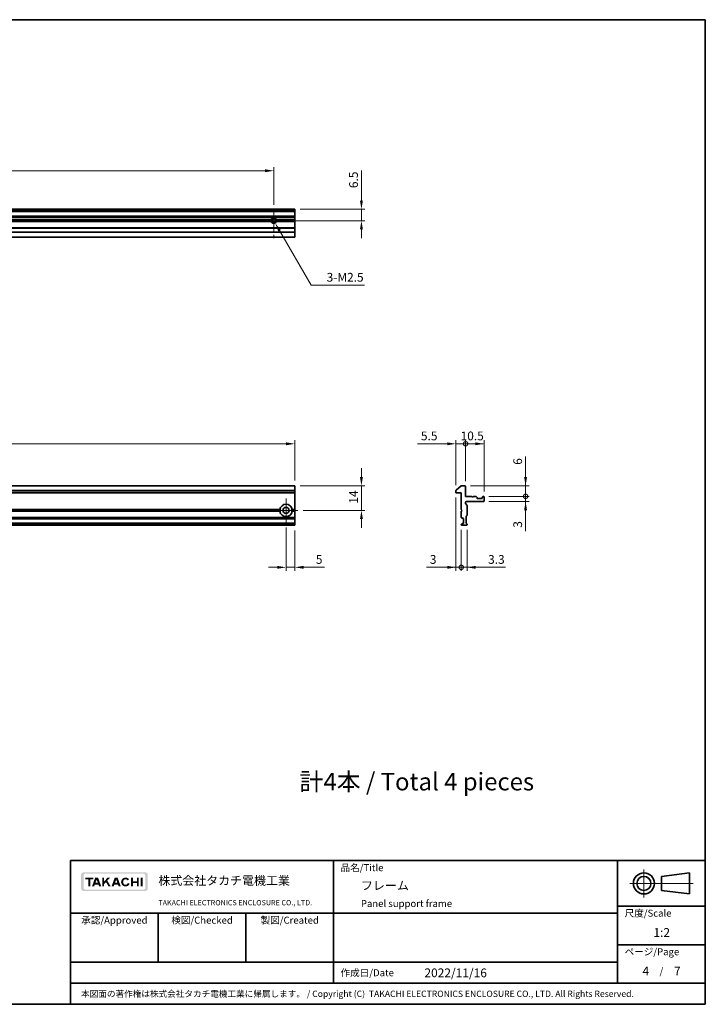
# Model space of a CAD drawing. Units: millimetres. Extents: x 87 to 12854, y 48 to 2296.
# Drawn here: x 7351 to 7742, y 48 to 610 of the extents above; entities that cross this region are included whole.
import ezdxf
from ezdxf.enums import TextEntityAlignment as Align

# ---------------------------------------------------------------- set-up
doc = ezdxf.new("R2010")
doc.units = ezdxf.units.MM
doc.header["$LTSCALE"] = 6
doc.linetypes.add('CHAIN', pattern=[0.35429999999999995, 0.2362, -0.0295, 0.0591, -0.0295])
doc.layers.get('Defpoints').update_dxf_attribs({"lineweight": 25})
for name, color, linetype, lineweight in [('Border (ISO)', 7, 'Continuous', 35), ('Center Mark (ISO)', 131, 'Continuous', 18), ('Dimension (ISO)', 7, 'Continuous', 18), ('Dimension (ISO) @ 1', 7, 'Continuous', 18), ('Hatch (ISO)', 1, 'Continuous', 18), ('Symbol (ISO)', 7, 'Continuous', 18), ('Title (ISO)', 7, 'Continuous', 35), ('Visible (ISO)', 7, 'Continuous', 35), ('Visible Narrow (ISO)', 7, 'Continuous', 25)]:
    doc.layers.add(name, color=color, linetype=linetype, lineweight=lineweight)
doc.styles.add('Note Text (TK)', font='MS PGothic.ttf')
doc.styles.add('文字スタイル40', font='MS PGothic.ttf')
doc.styles.add('文字スタイル67', font='arial.ttf')
doc.dimstyles.new('Default - Method 1b (TK)', dxfattribs={"dimscale": 6, "dimtxt": 2.5, "dimasz": 2.5, "dimexe": 1, "dimexo": 1.499999999999999, "dimgap": 1, "dimtad": 1, "dimrnd": 1e-08, "dimdsep": 46, "dimtxsty": 'Note Text (TK)', "dimcen": 0.09, "dimdle": 5, "dimclrd": 100, "dimclre": 100, "dimclrt": 7, "dimadec": 1, "dimazin": 1, "dimtfac": 1, "dimtmove": 0, "dimatfit": 3, "dimfxl": 1, "dimtolj": 1, "dimlwd": -1, "dimlwe": -1, "dimarcsym": 0})

# ---------------------------------------------------------------- blocks, each defined once
blk = doc.blocks.new('図面枠 tk図枠')
at = {"layer": 'Border (ISO)'}
for p, q in [((14.49999999999999, 289), (405.4999999999999, 289)), ((405.4999999999999, 289), (405.4999999999999, 8.000000000000007)), ((14.50000000000001, 8.000000000000007), (405.4999999999999, 8.000000000000007))]:
    blk.add_line(p, q, dxfattribs=at)
blk = doc.blocks.new('表題欄 tk表題欄')
at = {"layer": 'Hatch (ISO)'}
h = blk.add_hatch(color=256, dxfattribs=at)
edge = h.paths.add_edge_path(flags=0)
edge.add_arc((95.444849922821, 237.346881026017), 0.5958259999999996, 269.9999999999897, 360)
edge.add_line((96.040675922821, 237.3468810260171), (96.04067592282095, 240.7585970260168))
edge.add_arc((95.44484992282096, 240.7585970260169), 0.5958259999999996, 0, 90.0000000000068)
edge.add_line((95.44484992282091, 241.3544230260169), (79.00658192282103, 241.3544230260169))
edge.add_arc((79.00658192282103, 240.7585970260169), 0.5958259999999996, 90, 180)
edge.add_line((78.41075592282102, 240.7585970260168), (78.41075592282081, 237.3468810260171))
edge.add_arc((79.00658192282081, 237.3468810260168), 0.5958259999999996, 180, 270.0000000000205)
edge.add_line((79.00658192282103, 236.7510550260168), (95.44484992282091, 236.751055026017))
edge = h.paths.add_edge_path()
edge.add_line((77.70882392282107, 241.0034570260169), (77.70882392282107, 237.1020210260171))
edge.add_arc((78.41075592282097, 237.102021026017), 0.7019319999998935, 180, 270.000000000008)
edge.add_line((78.41075592282105, 236.4000890260172), (96.04067592282101, 236.4000890260172))
edge.add_arc((96.040675922821, 237.102021026017), 0.7019319999998921, 270, 360)
edge.add_line((96.7426079228209, 237.1020210260171), (96.74260792282098, 241.0034570260169))
edge.add_arc((96.04067592282107, 241.003457026017), 0.7019319999998921, 0, 90.00000000000873)
edge.add_line((96.04067592282095, 241.705389026017), (78.41075592282105, 241.7053890260169))
edge.add_arc((78.41075592282105, 241.0034570260169), 0.7019319999999984, 90.00000000000072, 180)
for points in [[(78.94128592282102, 240.1954190260171), (78.94128592282102, 239.7056990260171), (79.79013392282097, 239.7056990260171), (79.79013392282097, 237.7060090260171), (80.37779792282102, 237.7060090260171), (80.37779792282102, 239.7056990260171), (81.22664592282104, 239.7056990260171), (81.22664592282104, 240.1954190260171)], [(85.55355153134052, 237.7060090260171), (84.81294043548178, 238.9396854897348), (84.28739592282106, 238.3724785432585), (84.28739592282106, 237.7060090260171), (83.76502792282103, 237.7060090260171), (83.76502792282103, 240.1954190260171), (84.28739592282106, 240.1954190260171), (84.28739592282106, 239.1472136578642), (85.2586086041826, 240.1954190260171), (85.97643794456017, 240.1954190260171), (85.18872726044239, 239.3452627384302), (86.172817922821, 237.7060090260171)], [(91.96090243223207, 240.1954190260171), (91.96090243223207, 237.7060090260171), (92.4791894322321, 237.7060090260171), (92.4791894322321, 238.7058540260171), (93.63819343223211, 238.7058540260171), (93.63819343223211, 237.7060090260171), (94.15648043223207, 237.7060090260171), (94.15648043223207, 240.1954190260171), (93.63819343223211, 240.1954190260171), (93.63819343223211, 239.195574026017), (92.4791894322321, 239.195574026017), (92.4791894322321, 240.1954190260171)], [(94.71149643223212, 240.1954190260171), (94.71149643223212, 237.7060090260171), (95.2338644322322, 237.7060090260171), (95.2338644322322, 240.1954190260171)]]:
    blk.add_hatch(color=256, dxfattribs=at).paths.add_polyline_path(points)
h = blk.add_hatch(color=256, dxfattribs=at)
h.paths.add_polyline_path([(82.45967999495221, 238.7589070260171), (81.8218998506899, 238.7589070260171), (82.14078992282104, 239.627313026017)], flags=0)
h.paths.add_polyline_path([(82.64850318183746, 238.2447010260171), (81.63307666380464, 238.2447010260171), (81.43526189659153, 237.7060090260171), (80.81854592282102, 237.7060090260171), (81.73268992282102, 240.1954190260171), (82.54888992282102, 240.1954190260171), (83.46303392282098, 237.7060090260171), (82.84631794905052, 237.7060090260171)])
h = blk.add_hatch(color=256, dxfattribs=at)
h.paths.add_polyline_path([(87.39654585068993, 238.7589070260171), (88.03432599495216, 238.7589070260171), (87.71543592282107, 239.627313026017)], flags=0)
h.paths.add_polyline_path([(87.00990789659151, 237.7060090260171), (87.20772266380467, 238.2447010260171), (88.22314918183736, 238.2447010260171), (88.42096394905047, 237.7060090260171), (89.03767992282091, 237.7060090260171), (88.123535922821, 240.1954190260171), (87.30733592282104, 240.1954190260171), (86.39319192282105, 237.7060090260171)])
h = blk.add_hatch(color=256, dxfattribs=at)
edge = h.paths.add_edge_path()
edge.add_arc((90.39257192282079, 238.9507140260171), 1.273272000000011, 38.55054079078439, 336.5820184016556)
edge.add_line((91.56096443223191, 238.4446700260172), (91.04202846323602, 238.6694270587604))
edge.add_ellipse((90.392571922821, 238.9507140260171), major_axis=(0, -0.7998759999999119), ratio=0.8673469387756529, start_angle=128.5505407907963, end_angle=426.582018401653, ccw=False)
edge.add_line((90.96328818027123, 239.4055047731898), (91.38834540645578, 239.7442231660233))
at = {"layer": 'Title (ISO)'}
for p, q in [((74.70882392282105, 245.052739026017), (255.7088239228211, 245.052739026017)), ((74.70882392282105, 204.052739026017), (74.70882392282105, 245.052739026017)), ((149.7088239228211, 245.052739026017), (149.7088239228211, 210.052739026017)), ((230.7088239228211, 245.052739026017), (230.7088239228211, 210.052739026017)), ((255.7088239228211, 245.052739026017), (255.7088239228211, 204.052739026017)), ((243.2088239228211, 240.552739026017), (251.2088239228211, 241.552739026017)), ((243.2088239228211, 240.552739026017), (243.2088239228211, 236.552739026017)), ((251.2088239228211, 235.552739026017), (251.2088239228211, 241.552739026017)), ((243.2088239228211, 236.552739026017), (251.2088239228211, 235.552739026017)), ((230.7088239228211, 232.052739026017), (255.7088239228211, 232.052739026017)), ((74.70882392282105, 230.052739026017), (230.7088239228211, 230.0527390260171)), ((99.70882392282105, 230.052739026017), (99.70882392282108, 216.052739026017)), ((124.708823922821, 230.052739026017), (124.708823922821, 216.052739026017)), ((230.7088239228211, 221.052739026017), (255.7088239228211, 221.052739026017)), ((74.70882392282105, 216.052739026017), (230.7088239228211, 216.052739026017)), ((255.7088239228211, 210.052739026017), (74.70882392282105, 210.052739026017)), ((74.70882392282105, 204.052739026017), (255.7088239228211, 204.052739026017))]:
    blk.add_line(p, q, dxfattribs=at)
at = {"layer": 'Title (ISO)', "color": 4, "linetype": 'CHAIN', "lineweight": 18, "ltscale": 8.889559745788574}
blk.add_line((238.2088239228211, 242.5527390260171), (238.2088239228211, 234.552739026017), dxfattribs=at)
at = {"layer": 'Title (ISO)', "color": 4, "linetype": 'CHAIN', "lineweight": 18, "ltscale": 20.00163269042969}
blk.add_line((252.2088239228211, 238.552739026017), (234.2088239228211, 238.552739026017), dxfattribs=at)
at = {"layer": 'Title (ISO)'}
for radius in [3, 2]:
    blk.add_circle((238.2088239228211, 238.5527390260171), radius, dxfattribs=at)
at = {"layer": 'Title (ISO)', "color": 1, "char_height": 2.000000029802322, "line_spacing_factor": 1.5, "style": 'Note Text (TK)'}
for s, insert, attachment_point in [('\\fＭＳ Ｐゴシック|b0|i0;{\\H2.0000;品名/Title}', (151.708823922821, 243.052739026017), 4), ('\\fＭＳ Ｐゴシック|b0|i0;{\\H2.0000;尺度/Scale}', (232.7088239228211, 230.052739026017), 4), ('\\fＭＳ Ｐゴシック|b0|i0;{\\H2.0000;承認/Approved}', (87.20882392282105, 228.052739026017), 5), ('\\fＭＳ Ｐゴシック|b0|i0;{\\H2.0000;検図/Checked}', (112.208823922821, 228.0527390260171), 5), ('\\fＭＳ Ｐゴシック|b0|i0;{\\H2.0000;製図/Created}', (137.208823922821, 228.052739026017), 5), ('\\fＭＳ Ｐゴシック|b0|i0;{\\H2.0000;ページ/Page}', (232.7088239228211, 219.052739026017), 4), ('\\fＭＳ Ｐゴシック|b0|i0;{\\H2.0000;作成日/Date}', (151.708823922821, 213.052739026017), 4)]:
    blk.add_mtext(s, dxfattribs=dict(at, insert=insert, attachment_point=attachment_point))
at = {"layer": 'Title (ISO)', "color": 7, "line_spacing_factor": 1.5, "style": 'Note Text (TK)'}
for s, insert, char_height, attachment_point in [('株式会社タカチ電機工業', (99.74260792282095, 239.052739026017), 2.5, 4), ('\\fArial|b0|i0;{\\H1.4986;TAKACHI ELECTRONICS ENCLOSURE CO., LTD.}', (99.74260792282095, 233.052739026017), 1.49859994649887, 4), ('\\fＭＳ Ｐゴシック|b0|i0;{\\H2.0000;/}', (243.2088239228211, 213.5527390260171), 2.000000029802322, 5), ('\\fＭＳ Ｐゴシック|b0|i0;{\\H1.8000;本図面の著作権は株式会社タカチ電機工業に帰属します。 / Copyright (C)\xa0 TAKACHI ELECTRONICS ENCLOSURE CO., LTD. All Rights Reserved.}', (77.70882392282107, 207.052739026017), 1.800000071525573, 4)]:
    blk.add_mtext(s, dxfattribs=dict(at, insert=insert, char_height=char_height, attachment_point=attachment_point))
at = {"layer": 'Title (ISO)', "color": 7}
for tag, p, height, style in [('<品名>_001', (157.4957557410028, 236.6535912987443), 2.5, 'Note Text (TK)'), ('<Title>_001', (157.4878143697324, 231.5520568828656), 2.000000029802322, '文字スタイル67'), ('<型番>_001', (157.6576875571527, 219.9930798731327), 3.000000119209289, '文字スタイル40'), ('作成日_001', (175.617914831912, 211.7814322078352), 2.5, 'Note Text (TK)'), ('<ページ_No.>_001', (237.9488807410029, 212.302739026017), 2.5, 'Note Text (TK)'), ('<総ページ数>_001', (246.7926307410029, 212.302739026017), 2.5, 'Note Text (TK)')]:
    blk.add_attdef(tag, p, '', height=height, dxfattribs=dict(at, style=style))
at = {"layer": 'Title (ISO)', "color": 7, "style": 'Note Text (TK)'}
for tag, p in [('<尺度>', (243.2088239228211, 224.552739026017)), ('<部品サイズ>', (112.208823922821, 213.052739026017))]:
    blk.add_attdef(tag, text='', height=2.5, dxfattribs=at).set_placement(p, align=Align.MIDDLE_CENTER)
blk = doc.blocks.new('*D44')
at = {"layer": 'Defpoints', "color": 0}
for p in [(7507.386362473903, 367.9263222710337), (7057.386362473903, 343.9263222710337), (7507.386362473903, 343.9263222710336)]:
    blk.add_point(p, dxfattribs=at)
at = {"layer": 'Dimension (ISO)', "color": 100}
for p, q in [((7057.386362473903, 346.9263222710337), (7057.386362473903, 369.9263222710337)), ((7062.386362473903, 367.9263222710337), (7502.386362473903, 367.9263222710337)), ((7507.386362473903, 346.9263222710336), (7507.386362473903, 369.9263222710337))]:
    blk.add_line(p, q, dxfattribs=at)
for points in [[(7062.386362473903, 368.759655604367), (7062.386362473903, 367.0929889377003), (7057.386362473903, 367.9263222710337)], [(7502.386362473903, 368.759655604367), (7502.386362473903, 367.0929889377003), (7507.386362473903, 367.9263222710337)]]:
    blk.add_solid(points, dxfattribs=at)
at = {"layer": 'Dimension (ISO)', "color": 7, "insert": (7277.18749883754, 372.4263222710336), "char_height": 5, "attachment_point": 4, "style": 'Note Text (TK)'}
blk.add_mtext('\\A1;450', dxfattribs=at)
blk = doc.blocks.new('*D47')
at = {"layer": 'Defpoints', "color": 0}
for p in [(7502.386362473903, 323.2263222710336), (7507.386362473903, 321.4263222710336), (7507.386362473903, 297.4263222710336)]:
    blk.add_point(p, dxfattribs=at)
at = {"layer": 'Dimension (ISO)', "color": 100}
for p, q in [((7502.386362473903, 320.2263222710336), (7502.386362473903, 295.4263222710336)), ((7507.386362473903, 318.4263222710336), (7507.386362473903, 295.4263222710336)), ((7497.386362473903, 297.4263222710336), (7492.386362473904, 297.4263222710336)), ((7502.386362473903, 297.4263222710336), (7507.386362473903, 297.4263222710336)), ((7512.386362473903, 297.4263222710336), (7524.284089789809, 297.4263222710336))]:
    blk.add_line(p, q, dxfattribs=at)
for points in [[(7497.386362473903, 298.259655604367), (7497.386362473903, 296.5929889377004), (7502.386362473903, 297.4263222710336)], [(7512.386362473903, 298.259655604367), (7512.386362473903, 296.5929889377004), (7507.386362473903, 297.4263222710336)]]:
    blk.add_solid(points, dxfattribs=at)
at = {"layer": 'Dimension (ISO)', "color": 7, "insert": (7519.386362517082, 301.9263222710336), "char_height": 5, "attachment_point": 4, "style": 'Note Text (TK)'}
blk.add_mtext('\\A1;5', dxfattribs=at)
blk = doc.blocks.new('*D104')
at = {"layer": 'Defpoints', "color": 0}
for p in [(7507.386362473908, 343.9263222710337), (7509.086362473907, 329.9263222710337), (7545.386362473905, 329.9263222710337)]:
    blk.add_point(p, dxfattribs=at)
at = {"layer": 'Dimension (ISO) @ 1', "color": 100}
for p, q in [((7545.386362473905, 348.9263222710337), (7545.386362473905, 353.9263222710337)), ((7510.386362473908, 343.9263222710337), (7547.386362473905, 343.9263222710337)), ((7545.386362473905, 343.9263222710337), (7545.386362473905, 338.9263222710337)), ((7545.386362473905, 338.9263222710337), (7545.386362473905, 334.9263222710337)), ((7545.386362473905, 329.9263222710337), (7545.386362473905, 334.9263222710337)), ((7512.086362473907, 329.9263222710337), (7547.386362473905, 329.9263222710337)), ((7545.386362473905, 324.9263222710337), (7545.386362473905, 319.9263222710337))]:
    blk.add_line(p, q, dxfattribs=at)
for points in [[(7544.553029140572, 348.9263222710337), (7546.219695807238, 348.9263222710337), (7545.386362473905, 343.9263222710337)], [(7544.553029140572, 324.9263222710337), (7546.219695807238, 324.9263222710337), (7545.386362473905, 329.9263222710337)]]:
    blk.add_solid(points, dxfattribs=at)
at = {"layer": 'Dimension (ISO) @ 1', "color": 7, "insert": (7540.886362473904, 333.787117725579), "char_height": 5, "attachment_point": 4, "rotation": 90, "style": 'Note Text (TK)'}
blk.add_mtext('\\A1;14', dxfattribs=at)
blk = doc.blocks.new('*D57')
at = {"layer": 'Defpoints', "color": 0}
for p in [(7495.386362473951, 523.7817990985901), (7069.386362473951, 501.3382990985902), (7495.386362473951, 501.3382990985903)]:
    blk.add_point(p, dxfattribs=at)
at = {"layer": 'Dimension (ISO)', "color": 100}
for p, q in [((7069.386362473951, 504.3382990985902), (7069.386362473951, 525.7817990985902)), ((7074.38636247395, 523.7817990985901), (7490.386362473952, 523.7817990985901)), ((7495.386362473951, 504.3382990985903), (7495.386362473951, 525.7817990985902))]:
    blk.add_line(p, q, dxfattribs=at)
for points in [[(7074.38636247395, 524.6151324319235), (7074.38636247395, 522.9484657652569), (7069.386362473951, 523.7817990985901)], [(7490.386362473952, 524.6151324319235), (7490.386362473952, 522.9484657652569), (7495.386362473951, 523.7817990985901)]]:
    blk.add_solid(points, dxfattribs=at)
at = {"layer": 'Dimension (ISO)', "color": 7, "insert": (7277.25852156486, 528.2817990985902), "char_height": 5, "attachment_point": 4, "style": 'Note Text (TK)'}
blk.add_mtext('\\A1;426', dxfattribs=at)
blk = doc.blocks.new('*D59')
at = {"layer": 'Defpoints', "color": 0}
for p in [(7507.386362473955, 501.7817990985906), (7501.442862473955, 495.2817990985906), (7545.386362473905, 495.2817990985906)]:
    blk.add_point(p, dxfattribs=at)
at = {"layer": 'Dimension (ISO)', "color": 100}
for p, q in [((7545.386362473905, 506.7817990985906), (7545.386362473905, 523.8314639811884)), ((7510.386362473955, 501.7817990985906), (7547.386362473905, 501.7817990985906)), ((7545.386362473905, 495.2817990985906), (7545.386362473905, 501.7817990985906)), ((7504.442862473955, 495.2817990985906), (7547.386362473905, 495.2817990985906)), ((7545.386362473905, 490.2817990985906), (7545.386362473905, 485.2817990985906))]:
    blk.add_line(p, q, dxfattribs=at)
for points in [[(7544.553029140572, 506.7817990985906), (7546.219695807238, 506.7817990985906), (7545.386362473905, 501.7817990985906)], [(7544.553029140572, 490.2817990985906), (7546.219695807238, 490.2817990985906), (7545.386362473905, 495.2817990985906)]]:
    blk.add_solid(points, dxfattribs=at)
at = {"layer": 'Dimension (ISO)', "color": 7, "insert": (7540.886362473904, 513.8485094357316), "char_height": 5, "attachment_point": 4, "rotation": 90, "style": 'Note Text (TK)'}
blk.add_mtext('\\A1;6.5', dxfattribs=at)
blk = doc.blocks.new('_DotSmall')
at = {"color": 0, "linetype": 'ByBlock', "const_width": 0.5}
blk.add_lwpolyline([(-0.0625, 0, 1), (0.0625, 0, 1)], format="xyb", close=True, dxfattribs=at)
blk = doc.blocks.new('*D49')
at = {"layer": 'Defpoints', "color": 0}
for p in [(7604.806822564674, 367.9263222710336), (7604.806822564674, 343.6263222710336), (7599.306822564675, 341.3326472818367)]:
    blk.add_point(p, dxfattribs=at)
at = {"layer": 'Dimension (ISO)', "color": 100}
for p, q in [((7594.306822564675, 367.9263222710336), (7577.295458808932, 367.9263222710336)), ((7599.306822564675, 344.3326472818367), (7599.306822564675, 369.9263222710336)), ((7604.806822564674, 367.9263222710336), (7599.306822564675, 367.9263222710336)), ((7604.806822564674, 346.6263222710336), (7604.806822564674, 369.9263222710336)), ((7604.806822564674, 367.9263222710336), (7614.806822564675, 367.9263222710336))]:
    blk.add_line(p, q, dxfattribs=at)
blk.add_solid([(7594.306822564675, 368.7596556043669), (7594.306822564675, 367.0929889377003), (7599.306822564675, 367.9263222710336)], dxfattribs=at)
at = {"layer": 'Dimension (ISO)', "color": 100, "xscale": 5, "yscale": 5, "zscale": 5, "rotation": 180}
blk.add_blockref('_DotSmall', (7604.806822564674, 367.9263222710336), dxfattribs=at)
at = {"layer": 'Dimension (ISO)', "color": 7, "insert": (7579.295458808933, 372.4263222710336), "char_height": 5, "attachment_point": 4, "style": 'Note Text (TK)'}
blk.add_mtext('\\A1;5.5', dxfattribs=at)
blk = doc.blocks.new('*D50')
at = {"layer": 'Defpoints', "color": 0}
for p in [(7615.306822564675, 367.9263222710337), (7604.806822564674, 343.6263222710336), (7615.306822564675, 337.6263222710336)]:
    blk.add_point(p, dxfattribs=at)
at = {"layer": 'Dimension (ISO)', "color": 100}
for p, q in [((7604.806822564674, 346.6263222710336), (7604.806822564674, 369.9263222710337)), ((7604.806822564674, 367.9263222710337), (7610.306822564675, 367.9263222710337)), ((7615.306822564675, 340.6263222710336), (7615.306822564675, 369.9263222710337))]:
    blk.add_line(p, q, dxfattribs=at)
blk.add_solid([(7610.306822564675, 368.759655604367), (7610.306822564675, 367.0929889377003), (7615.306822564675, 367.9263222710337)], dxfattribs=at)
at = {"layer": 'Dimension (ISO)', "color": 100, "xscale": 5, "yscale": 5, "zscale": 5, "rotation": 180}
blk.add_blockref('_DotSmall', (7604.806822564674, 367.9263222710337), dxfattribs=at)
at = {"layer": 'Dimension (ISO)', "color": 7, "insert": (7601.931822564676, 372.4263222710336), "char_height": 5, "attachment_point": 4, "style": 'Note Text (TK)'}
blk.add_mtext('\\A1;10.5', dxfattribs=at)
blk = doc.blocks.new('*D51')
at = {"layer": 'Defpoints', "color": 0}
for p in [(7599.306822564675, 340.2263222710336), (7602.306822564675, 321.7263222710336), (7602.306822564675, 297.4263222710336)]:
    blk.add_point(p, dxfattribs=at)
at = {"layer": 'Dimension (ISO)', "color": 100}
for p, q in [((7599.306822564675, 337.2263222710336), (7599.306822564675, 295.4263222710336)), ((7602.306822564675, 318.7263222710336), (7602.306822564675, 295.4263222710336)), ((7594.306822564675, 297.4263222710336), (7582.409095248769, 297.4263222710336)), ((7602.306822564675, 297.4263222710336), (7599.306822564675, 297.4263222710336)), ((7602.306822564675, 297.4263222710336), (7612.306822564675, 297.4263222710336))]:
    blk.add_line(p, q, dxfattribs=at)
blk.add_solid([(7594.306822564675, 298.259655604367), (7594.306822564675, 296.5929889377004), (7599.306822564675, 297.4263222710336)], dxfattribs=at)
at = {"layer": 'Dimension (ISO)', "color": 100, "xscale": 5, "yscale": 5, "zscale": 5, "rotation": 180}
blk.add_blockref('_DotSmall', (7602.306822564675, 297.4263222710336), dxfattribs=at)
at = {"layer": 'Dimension (ISO)', "color": 7, "insert": (7584.409095248767, 301.9263222710336), "char_height": 5, "attachment_point": 4, "style": 'Note Text (TK)'}
blk.add_mtext('\\A1;3', dxfattribs=at)
blk = doc.blocks.new('*D52')
at = {"layer": 'Defpoints', "color": 0}
for p in [(7602.306822564675, 321.7263222710336), (7605.606822564675, 321.7263222710336), (7605.606822564675, 297.4263222710336)]:
    blk.add_point(p, dxfattribs=at)
at = {"layer": 'Dimension (ISO)', "color": 100}
for p, q in [((7602.306822564675, 318.7263222710336), (7602.306822564675, 295.4263222710336)), ((7605.606822564675, 318.7263222710336), (7605.606822564675, 295.4263222710336)), ((7602.306822564675, 297.4263222710336), (7597.306822564675, 297.4263222710336)), ((7602.306822564675, 297.4263222710336), (7605.606822564675, 297.4263222710336)), ((7610.606822564675, 297.4263222710336), (7627.618186320417, 297.4263222710336))]:
    blk.add_line(p, q, dxfattribs=at)
blk.add_solid([(7610.606822564675, 298.259655604367), (7610.606822564675, 296.5929889377004), (7605.606822564675, 297.4263222710336)], dxfattribs=at)
at = {"layer": 'Dimension (ISO)', "color": 100, "xscale": 5, "yscale": 5, "zscale": 5}
blk.add_blockref('_DotSmall', (7602.306822564675, 297.4263222710336), dxfattribs=at)
at = {"layer": 'Dimension (ISO)', "color": 7, "insert": (7617.606822684054, 301.9263222710336), "char_height": 5, "attachment_point": 4, "style": 'Note Text (TK)'}
blk.add_mtext('\\A1;3.3', dxfattribs=at)
blk = doc.blocks.new('*D53')
at = {"layer": 'Defpoints', "color": 0}
for p in [(7615.006822564679, 337.9263222710337), (7639.006822564677, 337.9263222710337), (7615.006822564679, 334.9263222710337)]:
    blk.add_point(p, dxfattribs=at)
at = {"layer": 'Dimension (ISO)', "color": 100}
for p, q in [((7639.006822564677, 337.9263222710337), (7639.006822564677, 347.9263222710337)), ((7618.006822564679, 337.9263222710337), (7641.006822564678, 337.9263222710337)), ((7639.006822564677, 337.9263222710337), (7639.006822564677, 334.9263222710337)), ((7618.006822564679, 334.9263222710337), (7641.006822564678, 334.9263222710337)), ((7639.006822564677, 329.9263222710337), (7639.006822564677, 318.0285949551289))]:
    blk.add_line(p, q, dxfattribs=at)
blk.add_solid([(7638.173489231345, 329.9263222710337), (7639.840155898011, 329.9263222710337), (7639.006822564677, 334.9263222710337)], dxfattribs=at)
at = {"layer": 'Dimension (ISO)', "color": 100, "xscale": 5, "yscale": 5, "zscale": 5, "rotation": 270}
blk.add_blockref('_DotSmall', (7639.006822564677, 337.9263222710337), dxfattribs=at)
at = {"layer": 'Dimension (ISO)', "color": 7, "insert": (7634.506822564675, 320.0285949551266), "char_height": 5, "attachment_point": 4, "rotation": 90, "style": 'Note Text (TK)'}
blk.add_mtext('\\A1;3', dxfattribs=at)
blk = doc.blocks.new('*D54')
at = {"layer": 'Defpoints', "color": 0}
for p in [(7604.506822564679, 343.9263222710337), (7639.006822564677, 343.9263222710337), (7615.006822564679, 337.9263222710337)]:
    blk.add_point(p, dxfattribs=at)
at = {"layer": 'Dimension (ISO)', "color": 100}
for p, q in [((7639.006822564677, 348.9263222710337), (7639.006822564677, 360.7672314042775)), ((7607.506822564679, 343.9263222710337), (7641.006822564678, 343.9263222710337)), ((7639.006822564677, 337.9263222710337), (7639.006822564677, 343.9263222710337)), ((7618.006822564679, 337.9263222710337), (7641.006822564678, 337.9263222710337)), ((7639.006822564677, 337.9263222710337), (7639.006822564677, 332.9263222710337))]:
    blk.add_line(p, q, dxfattribs=at)
blk.add_solid([(7638.173489231345, 348.9263222710337), (7639.840155898011, 348.9263222710337), (7639.006822564677, 343.9263222710337)], dxfattribs=at)
at = {"layer": 'Dimension (ISO)', "color": 100, "xscale": 5, "yscale": 5, "zscale": 5, "rotation": 90}
blk.add_blockref('_DotSmall', (7639.006822564677, 337.9263222710337), dxfattribs=at)
at = {"layer": 'Dimension (ISO)', "color": 7, "insert": (7634.506822564675, 355.9263223133663), "char_height": 5, "attachment_point": 4, "rotation": 90, "style": 'Note Text (TK)'}
blk.add_mtext('\\A1;6', dxfattribs=at)
blk = doc.blocks.new('*D55')
at = {"layer": 'Defpoints', "color": 0}
for p in [(7495.38636247395, 495.2817990985891), (7496.164612473949, 493.9338305575993)]:
    blk.add_point(p, dxfattribs=at)
at = {"layer": 'Dimension (ISO)', "color": 100}
for p, q in [((7516.636684846332, 458.475161072421), (7498.664612473951, 489.6037035386775)), ((7547.207403654076, 458.4751610724206), (7516.636684846332, 458.475161072421))]:
    blk.add_line(p, q, dxfattribs=at)
blk.add_solid([(7499.386300310437, 490.020370205344), (7497.942924637463, 489.1870368720105), (7496.164612473949, 493.9338305575993)], dxfattribs=at)
at = {"layer": 'Dimension (ISO)', "color": 7, "insert": (7524.024562744985, 462.9751610724211), "char_height": 5, "attachment_point": 4, "style": 'Note Text (TK)'}
blk.add_mtext('\\A1; \\fＭＳ Ｐゴシック|b0|i0;{\\H4.9800;3-M2.5}', dxfattribs=at)

msp = doc.modelspace()

# ---------------------------------------------------------------- linework, layer by layer
at = {"layer": 'Center Mark (ISO)', "linetype": 'CHAIN', "ltscale": 8.920950889587402}
msp.add_line((7495.386362473951, 501.3382990985903), (7495.386362473951, 485.2817990985903), dxfattribs=at)
at = {"layer": 'Center Mark (ISO)', "linetype": 'CHAIN', "ltscale": 6.729927539825439}
msp.add_line((7501.44286247395, 495.2817990985904), (7489.329862473951, 495.2817990985904), dxfattribs=at)
at = {"layer": 'Center Mark (ISO)', "linetype": 'CHAIN', "ltscale": 7.444989681243896}
for p, q in [((7502.386362473903, 336.6263222710336), (7502.386362473903, 323.2263222710336)), ((7509.086362473903, 329.9263222710336), (7495.686362473904, 329.9263222710336))]:
    msp.add_line(p, q, dxfattribs=at)
at = {"layer": 'Visible (ISO)'}
for p, q in [((7057.38636247395, 501.7817990985903), (7507.38636247395, 501.7817990985903)), ((7057.38636247395, 500.7817990985901), (7507.38636247395, 500.7817990985903)), ((7507.38636247395, 501.4817990985904), (7507.38636247395, 501.7817990985903)), ((7507.38636247395, 501.4817990985904), (7507.38636247395, 501.4060631673023)), ((7507.38636247395, 501.1939311329464), (7507.38636247395, 501.4060631673023)), ((7507.38636247395, 501.1939311329464), (7507.38636247395, 500.8696670642343)), ((7507.38636247395, 500.7817990985903), (7507.38636247395, 500.8696670642343)), ((7507.38636247395, 500.7817990985901), (7507.38636247395, 500.4817990985901)), ((7507.38636247395, 500.4817990985901), (7507.38636247395, 498.0817990985901)), ((7057.38636247395, 497.7817990985902), (7507.38636247395, 497.7817990985903)), ((7283.442862473951, 495.2817990985902), (7494.329862473951, 495.2817990985904)), ((7283.860367986152, 495.7817990985904), (7493.912356961749, 495.7817990985905)), ((7283.860367986152, 494.7817990985904), (7493.912356961749, 494.7817990985904)), ((7496.442862473951, 495.2817990985904), (7507.38636247395, 495.2817990985904)), ((7496.860367986153, 495.7817990985905), (7507.38636247395, 495.7817990985905)), ((7496.860367986153, 494.7817990985904), (7507.38636247395, 494.7817990985904)), ((7507.38636247395, 498.0817990985901), (7507.38636247395, 497.7817990985902)), ((7507.38636247395, 497.6939311329464), (7507.38636247395, 497.7817990985903)), ((7507.38636247395, 497.6939311329462), (7507.38636247395, 497.3696670642344)), ((7507.38636247395, 497.1575350298786), (7507.38636247395, 497.3696670642344)), ((7507.38636247395, 497.1575350298785), (7507.38636247395, 495.7817990985905)), ((7507.38636247395, 495.7817990985905), (7507.38636247395, 495.2817990985904)), ((7507.38636247395, 495.2817990985904), (7507.38636247395, 494.7817990985904)), ((7507.38636247395, 494.7817990985904), (7507.38636247395, 491.2817990985904)), ((7057.38636247395, 491.2817990985921), (7507.38636247395, 491.2817990985921)), ((7507.38636247395, 490.9817990985922), (7507.38636247395, 491.2817990985921)), ((7507.38636247395, 490.9817990985922), (7507.38636247395, 488.8542090856285)), ((7057.38636247395, 485.7817990985914), (7507.38636247395, 485.7817990985914)), ((7507.38636247395, 488.7261722056956), (7507.38636247395, 488.8542090856285)), ((7507.38636247395, 488.7261722056956), (7507.38636247395, 485.8537622186586)), ((7507.38636247395, 485.7817990985915), (7507.38636247395, 485.8537622186586)), ((7057.386362473903, 343.9263222710336), (7507.386362473903, 343.9263222710336)), ((7507.386362473903, 343.8799665269531), (7507.386362473903, 343.9263222710336)), ((7507.386362473903, 343.8799665269531), (7507.386362473903, 341.4862915377562)), ((7602.251195671779, 343.8799665269531), (7599.378785684741, 341.4862915377562)), ((7604.506822564676, 343.9263222710336), (7602.379232551712, 343.9263222710336)), ((7604.806822564674, 337.9263222710336), (7604.806822564674, 343.6263222710336)), ((7057.386362473903, 339.9263222710337), (7507.386362473903, 339.9263222710336)), ((7507.386362473903, 341.3326472818367), (7507.386362473903, 341.4862915377562)), ((7507.386362473903, 341.3326472818367), (7507.386362473903, 340.2263222710336)), ((7507.386362473903, 339.9263222710336), (7507.386362473903, 340.2263222710336)), ((7507.386362473903, 339.9263222710336), (7507.386362473903, 330.4263222710336)), ((7599.306822564675, 341.3326472818367), (7599.306822564675, 340.2263222710336)), ((7599.606822564675, 339.9263222710336), (7602.306822564675, 339.9263222710336)), ((7602.306822564675, 339.9263222710336), (7602.306822564675, 330.4263222710336)), ((7608.306822564675, 337.9263222710336), (7604.806822564674, 337.9263222710336)), ((7608.806822564675, 337.4263222710336), (7608.306822564675, 337.9263222710336)), ((7609.306822564675, 337.9263222710336), (7608.806822564675, 337.4263222710336)), ((7610.682558495963, 337.9263222710336), (7609.306822564675, 337.9263222710336)), ((7611.218954599031, 337.5141902366776), (7610.89469053032, 337.8384543053896)), ((7611.306822564675, 336.9263222710336), (7611.306822564675, 337.3020582023217)), ((7614.306822564675, 337.3020582023217), (7614.306822564675, 336.9263222710336)), ((7614.718954599031, 337.8384543053896), (7614.394690530319, 337.5141902366776)), ((7615.006822564676, 337.9263222710336), (7614.931086633387, 337.9263222710336)), ((7615.306822564675, 335.2263222710336), (7615.306822564675, 337.6263222710336)), ((7604.806822564674, 333.8005863397455), (7604.806822564674, 334.6263222710336)), ((7605.518954599031, 332.9641902366776), (7604.894690530319, 333.5884543053896)), ((7605.106822564675, 334.9263222710336), (7615.006822564676, 334.9263222710336)), ((7605.606822564675, 327.1005863397455), (7605.606822564675, 332.7520582023217)), ((7614.006822564675, 336.6263222710336), (7611.606822564676, 336.6263222710336)), ((7283.509603432024, 330.4263222710336), (7498.922260858766, 330.4263222710336)), ((7283.509603432024, 329.4263222710336), (7498.922260858766, 329.4263222710336)), ((7283.615862473903, 329.9263222710337), (7499.386362473903, 329.9263222710336)), ((7505.386362473903, 329.9263222710336), (7507.386362473903, 329.9263222710336)), ((7505.85046408904, 330.4263222710336), (7507.386362473903, 330.4263222710336)), ((7505.85046408904, 329.4263222710336), (7507.386362473903, 329.4263222710336)), ((7507.386362473903, 330.4263222710336), (7507.386362473903, 329.9263222710336)), ((7507.386362473903, 329.9263222710336), (7507.386362473903, 329.4263222710336)), ((7507.386362473903, 329.4263222710336), (7507.386362473903, 326.0505863397455)), ((7507.386362473903, 325.8384543053895), (7507.386362473903, 326.0505863397455)), ((7602.306822564675, 330.4263222710336), (7602.806822564675, 329.9263222710336)), ((7602.806822564675, 329.9263222710336), (7602.306822564675, 329.4263222710336)), ((7602.306822564675, 329.4263222710336), (7602.306822564675, 326.0505863397455)), ((7605.106822564675, 322.8505863397455), (7605.106822564675, 326.3520582023216)), ((7605.19469053032, 326.5641902366776), (7605.518954599031, 326.8884543053895)), ((7057.386362473903, 325.4263222710337), (7507.386362473903, 325.4263222710336)), ((7057.386362473903, 322.4263222710336), (7507.386362473903, 322.4263222710336)), ((7057.386362473903, 321.4263222710336), (7507.386362473903, 321.4263222710336)), ((7507.386362473903, 325.8384543053896), (7507.386362473903, 325.5141902366776)), ((7507.386362473903, 325.4263222710336), (7507.386362473903, 325.5141902366776)), ((7507.386362473903, 325.4263222710336), (7507.386362473903, 325.1263222710336)), ((7507.386362473903, 325.1263222710336), (7507.386362473903, 322.7263222710336)), ((7507.386362473903, 322.7263222710336), (7507.386362473903, 322.4263222710336)), ((7507.386362473903, 322.3384543053896), (7507.386362473903, 322.4263222710336)), ((7507.386362473903, 322.3384543053896), (7507.386362473903, 322.0141902366776)), ((7507.386362473903, 321.8020582023217), (7507.386362473903, 322.0141902366776)), ((7507.386362473903, 321.8020582023217), (7507.386362473903, 321.7263222710336)), ((7507.386362473903, 321.4263222710336), (7507.386362473903, 321.7263222710336)), ((7602.306822564675, 321.8020582023217), (7602.306822564675, 321.7263222710336)), ((7602.394690530319, 325.8384543053896), (7602.718954599031, 325.5141902366776)), ((7602.718954599031, 322.3384543053896), (7602.394690530319, 322.0141902366776)), ((7602.606822564675, 321.4263222710336), (7605.306822564675, 321.4263222710336)), ((7602.931086633387, 325.4263222710336), (7603.306822564674, 325.4263222710336)), ((7603.306822564674, 322.4263222710336), (7602.931086633387, 322.4263222710336)), ((7603.606822564676, 325.1263222710336), (7603.606822564676, 322.7263222710336)), ((7605.518954599031, 322.3141902366776), (7605.19469053032, 322.6384543053896)), ((7605.606822564675, 321.7263222710336), (7605.606822564675, 322.1020582023216))]:
    msp.add_line(p, q, dxfattribs=at)
msp.add_circle((7502.386362473903, 329.9263222710336), 1.7, dxfattribs=at)
for centre, radius, start, end in [((7495.386362473951, 495.2817990985905), 1.556500000000001, 18.73754036919009, 161.2624596308053), ((7495.386362473951, 495.2817990985905), 1.556499999999999, 198.7375403691924, 341.2624596308076), ((7495.386362473951, 495.2817990985902), 1.056499999999999, 0, 180), ((7495.386362473951, 495.2817990985902), 1.056499999999999, 180, 0), ((7602.379232551712, 343.7263222710336), 0.1999999999999868, 90, 129.8055710922642), ((7604.506822564676, 343.6263222710336), 0.299999999999998, 0, 90), ((7599.506822564676, 341.3326472818367), 0.199999999999991, 129.8055710922613, 180), ((7599.606822564675, 340.2263222710336), 0.299999999999998, 180, 270), ((7610.682558495963, 337.6263222710336), 0.3000000000000005, 45, 90), ((7611.006822564675, 337.3020582023217), 0.3000000000000125, 0, 44.99999999999741), ((7614.606822564676, 337.3020582023217), 0.299999999999998, 135.0000000000026, 180), ((7614.931086633387, 337.6263222710337), 0.2999999999999847, 90, 135.0000000000026), ((7615.006822564676, 337.6263222710336), 0.3000000000000013, 0, 90), ((7502.386362473903, 329.9263222710336), 3.5, 8.2132107017392, 171.7867892982604), ((7605.106822564675, 334.6263222710336), 0.299999999999998, 90, 180), ((7605.106822564675, 333.8005863397455), 0.2999999999999896, 180, 224.9999999999951), ((7605.306822564675, 332.7520582023217), 0.3000000000000025, 0, 44.99999999999741), ((7611.606822564676, 336.9263222710336), 0.3000000000000003, 180, 270), ((7614.006822564675, 336.9263222710336), 0.3000000000000007, 270, 0), ((7615.006822564676, 335.2263222710336), 0.3000000000000013, 270, 0), ((7502.386362473903, 329.9263222710336), 3.5, 188.2132107017396, 351.7867892982604), ((7602.606822564675, 326.0505863397455), 0.299999999999987, 180, 224.9999999999951), ((7605.406822564676, 326.3520582023216), 0.299999999999998, 135.0000000000026, 180), ((7605.306822564675, 327.1005863397455), 0.3000000000000003, 315.0000000000026, 0), ((7602.606822564675, 321.8020582023217), 0.2999999999999997, 135.0000000000026, 180), ((7602.606822564675, 321.7263222710336), 0.299999999999998, 180, 270), ((7602.931086633387, 325.7263222710335), 0.2999999999999896, 224.9999999999974, 270), ((7602.931086633387, 322.1263222710336), 0.3000000000000047, 90, 135), ((7603.306822564674, 325.1263222710336), 0.3000000000000025, 0, 90), ((7603.306822564674, 322.7263222710336), 0.3000000000000047, 270, 0), ((7605.406822564676, 322.8505863397455), 0.3000000000000052, 180, 224.9999999999974), ((7605.306822564675, 321.7263222710336), 0.3000000000000025, 270, 0), ((7605.306822564675, 322.1020582023216), 0.3000000000000069, 0, 44.99999999999741)]:
    msp.add_arc(centre, radius, start, end, dxfattribs=at)
for points in [[(7493.912356961749, 495.7817990985905), (7494.121109717851, 495.4905518546908), (7494.329862473951, 495.2817990985902)], [(7494.329862473951, 495.2817990985904), (7494.121109717851, 495.0730463424899), (7493.912356961749, 494.7817990985904)], [(7496.442862473951, 495.2817990985904), (7496.651615230051, 495.4905518546907), (7496.860367986153, 495.7817990985905)], [(7496.860367986153, 494.7817990985904), (7496.651615230051, 495.0730463424899), (7496.442862473951, 495.2817990985904)], [(7499.386362473903, 329.9263222710336), (7499.154311666335, 330.1583730786028), (7498.922260858766, 330.4263222710336)], [(7498.922260858766, 329.4263222710336), (7499.154311666335, 329.6942714634643), (7499.386362473903, 329.9263222710336)], [(7505.85046408904, 330.4263222710336), (7505.618413281472, 330.1583730786028), (7505.386362473903, 329.9263222710336)], [(7505.386362473903, 329.9263222710336), (7505.618413281472, 329.6942714634643), (7505.85046408904, 329.4263222710336)]]:
    msp.add_open_spline(points, degree=2, dxfattribs=at)
at = {"layer": 'Visible Narrow (ISO)'}
for p, q in [((7057.38636247395, 501.4817990985902), (7507.38636247395, 501.4817990985904)), ((7057.38636247395, 501.4060631673022), (7507.38636247395, 501.4060631673023)), ((7057.38636247395, 501.1939311329463), (7507.38636247395, 501.1939311329464)), ((7057.38636247395, 500.8696670642343), (7507.38636247395, 500.8696670642343)), ((7057.38636247395, 500.4817990985899), (7507.38636247395, 500.4817990985901)), ((7057.38636247395, 498.0817990985899), (7507.38636247395, 498.0817990985901)), ((7057.38636247395, 497.6939311329462), (7507.38636247395, 497.6939311329462)), ((7057.38636247395, 497.3696670642344), (7507.38636247395, 497.3696670642344)), ((7057.38636247395, 497.1575350298785), (7507.38636247395, 497.1575350298785)), ((7057.38636247395, 490.9817990985921), (7507.38636247395, 490.9817990985922)), ((7057.38636247395, 488.8542090856284), (7507.38636247395, 488.8542090856285)), ((7057.38636247395, 488.7261722056955), (7507.38636247395, 488.7261722056956)), ((7057.38636247395, 485.8537622186585), (7507.38636247395, 485.8537622186586)), ((7057.386362473903, 343.8799665269531), (7507.386362473903, 343.8799665269531)), ((7057.386362473903, 341.4862915377562), (7507.386362473903, 341.4862915377562)), ((7057.386362473903, 341.3326472818367), (7507.386362473903, 341.3326472818367)), ((7057.386362473903, 340.2263222710337), (7507.386362473903, 340.2263222710336)), ((7057.386362473903, 326.0505863397455), (7507.386362473903, 326.0505863397455)), ((7057.386362473903, 325.8384543053896), (7507.386362473903, 325.8384543053896)), ((7057.386362473903, 325.5141902366776), (7507.386362473903, 325.5141902366776)), ((7057.386362473903, 325.1263222710337), (7507.386362473903, 325.1263222710336)), ((7057.386362473903, 322.7263222710337), (7507.386362473903, 322.7263222710336)), ((7057.386362473903, 322.3384543053896), (7507.386362473903, 322.3384543053896)), ((7057.386362473903, 322.0141902366777), (7507.386362473903, 322.0141902366776)), ((7057.386362473903, 321.8020582023217), (7507.386362473903, 321.8020582023217)), ((7057.386362473903, 321.7263222710336), (7507.386362473903, 321.7263222710336))]:
    msp.add_line(p, q, dxfattribs=at)
for centre, radius, start, end in [((7495.386362473951, 495.2817990985902), 1.300000000000386, 169.2042942791401, 180), ((7495.386362473951, 495.2817990985902), 1.3, 180, 190.7957057208478), ((7495.386362473951, 495.2817990985904), 1.300000000000004, 10.79570572085708, 169.2042942791429), ((7495.386362473951, 495.2817990985904), 1.299999999999988, 190.7957057208538, 349.2042942791489), ((7495.386362473951, 495.2817990985902), 1.300000000000386, 0, 10.79570572085988), ((7495.386362473951, 495.2817990985902), 1.3, 349.2042942791517, 0)]:
    msp.add_arc(centre, radius, start, end, dxfattribs=at)

# ---------------------------------------------------------------- block references
at = {"xscale": 2, "yscale": 2, "zscale": 2}
msp.add_blockref('図面枠 tk図枠', (6930.500000000001, 32.00000000000003), dxfattribs=at)
ref = msp.add_blockref('表題欄 tk表題欄', (7230.082352154358, -360.105478052034), dxfattribs=dict(xscale=2, yscale=2, zscale=2))
ref.add_attrib('<品名>_001', 'フレーム', (7545.130681818182, 113.3011363636364), dxfattribs={"layer": 'Title (ISO)', "color": 7, "height": 5, "style": 'Note Text (TK)'})
ref.add_attrib('<尺度>_001', '1:2', (7711.926136363636, 86.50000000000006), dxfattribs={"layer": 'Title (ISO)', "color": 7, "height": 5, "style": 'Note Text (TK)'})
ref.add_attrib('作成日_001', '2022/11/16', (7581.332386363637, 63.45738636363638), dxfattribs={"layer": 'Title (ISO)', "color": 7, "height": 5, "style": 'Note Text (TK)'})
ref.add_attrib('<Title>_001', 'Panel support frame', (7545.068894945827, 103.5211459534067), dxfattribs={"layer": 'Title (ISO)', "color": 7, "height": 4.000000059604644, "style": '文字スタイル67'})
ref.add_attrib('<ページ_No.>_001', '4', (7705.667613636363, 64.50000000000001), dxfattribs={"layer": 'Title (ISO)', "color": 7, "height": 5, "style": 'Note Text (TK)'})
ref.add_attrib('<総ページ数>_001', '7', (7723.667613636362, 64.50000000000001), dxfattribs={"layer": 'Title (ISO)', "color": 7, "height": 5, "style": 'Note Text (TK)'})

# ---------------------------------------------------------------- texts
at = {"layer": 'Symbol (ISO)', "color": 7, "insert": (7510.061721184851, 175.0930525729181), "char_height": 10, "width": 142.5730991363525, "attachment_point": 4, "line_spacing_factor": 1.5, "style": 'Note Text (TK)'}
msp.add_mtext('\\fＭＳ Ｐゴシック|b0|i0;{\\H10.0000;計4本 / Total 4 pieces}', dxfattribs=at)

# ---------------------------------------------------------------- dimensions: what is measured, and where the dimension line sits
at = {"layer": 'Dimension (ISO) @ 1', "color": 100}
for base, p1, p2, angle, override, picture, middle, dimtype in [((7495.386362473951, 523.7817990985901), (7069.386362473951, 501.3382990985902), (7495.386362473951, 501.3382990985903), 180, {"dimscale": 1, "dimtxt": 5, "dimasz": 5, "dimexe": 2, "dimexo": 2.999999999999999, "dimgap": 2, "dimdec": 2, "dimcen": 0.18, "dimtol": 0, "dimlim": 0, "dimtp": 0, "dimtm": 0, "dimtdec": 2, "dimtix": 0, "dimtofl": 0, "dimtmove": 0, "dimatfit": 1}, '*D57', (7282.38636247395, 523.7817990985901), 128), ((7545.386362473905, 495.2817990985906), (7507.38636247395, 501.7817990985903), (7501.44286247395, 495.2817990985904), 270, {"dimscale": 1, "dimtxt": 5, "dimasz": 5, "dimexe": 2, "dimexo": 2.999999999999999, "dimgap": 2, "dimdec": 2, "dimcen": 0.18, "dimtol": 0, "dimlim": 0, "dimtp": 0, "dimtm": 0, "dimtdec": 2, "dimtix": 0, "dimtofl": 1, "dimtmove": 0, "dimatfit": 1}, '*D59', (7545.386362473903, 517.8399867084589), 128), ((7507.386362473903, 367.9263222710337), (7057.386362473903, 343.9263222710337), (7507.386362473903, 343.9263222710336), 180, {"dimscale": 1, "dimtxt": 5, "dimasz": 5, "dimexe": 2, "dimexo": 2.999999999999999, "dimgap": 2, "dimdec": 2, "dimcen": 0.18, "dimtol": 0, "dimlim": 0, "dimtp": 0, "dimtm": 0, "dimtdec": 2, "dimtix": 0, "dimtofl": 0, "dimtmove": 0, "dimatfit": 1}, '*D44', (7282.386362473904, 367.9263222710337), 128), ((7604.806822564674, 367.9263222710336), (7599.306822564675, 341.3326472818367), (7604.806822564674, 343.6263222710336), 180, {"dimscale": 1, "dimtxt": 5, "dimasz": 5, "dimexe": 2, "dimexo": 2.999999999999999, "dimgap": 2, "dimdec": 2, "dimblk2": 'DotSmall', "dimsah": 1, "dimcen": 0.18, "dimdle": 0, "dimtol": 0, "dimlim": 0, "dimtp": 0, "dimtm": 0, "dimtdec": 2, "dimtix": 0, "dimtofl": 1, "dimtmove": 0, "dimatfit": 1}, '*D49', (7583.301140627114, 367.9263222710336), 128), ((7615.306822564675, 367.9263222710337), (7604.806822564674, 343.6263222710336), (7615.306822564675, 337.6263222710336), 180, {"dimscale": 1, "dimtxt": 5, "dimasz": 5, "dimexe": 2, "dimexo": 2.999999999999999, "dimgap": 2, "dimdec": 2, "dimblk1": 'DotSmall', "dimsah": 1, "dimcen": 0.18, "dimdle": 0, "dimtol": 0, "dimlim": 0, "dimtp": 0, "dimtm": 0, "dimtdec": 2, "dimtix": 0, "dimtofl": 1, "dimtmove": 0, "dimatfit": 1}, '*D50', (7607.556822564674, 367.9263222710337), 128), ((7639.006822564677, 343.9263222710337), (7615.006822564676, 337.9263222710336), (7604.506822564676, 343.9263222710336), 90, {"dimscale": 1, "dimtxt": 5, "dimasz": 5, "dimexe": 2, "dimexo": 2.999999999999999, "dimgap": 2, "dimdec": 2, "dimblk1": 'DotSmall', "dimsah": 1, "dimcen": 0.18, "dimdle": 0, "dimtol": 0, "dimlim": 0, "dimtp": 0, "dimtm": 0, "dimtdec": 2, "dimtix": 0, "dimtofl": 1, "dimtmove": 0, "dimatfit": 1}, '*D54', (7639.006822564676, 357.3467768588208), 128), ((7545.386362473905, 329.9263222710337), (7507.386362473903, 343.9263222710336), (7509.086362473903, 329.9263222710336), 270, {"dimscale": 1, "dimtxt": 5, "dimasz": 5, "dimexe": 2, "dimexo": 2.999999999999999, "dimgap": 2, "dimdec": 2, "dimcen": 0.18, "dimtol": 0, "dimlim": 0, "dimtp": 0, "dimtm": 0, "dimtdec": 2, "dimtix": 0, "dimtofl": 0, "dimtmove": 0, "dimatfit": 3}, '*D104', (7545.386362473903, 336.9263222710336), 160), ((7639.006822564677, 337.9263222710337), (7615.006822564676, 334.9263222710336), (7615.006822564676, 337.9263222710336), 90, {"dimscale": 1, "dimtxt": 5, "dimasz": 5, "dimexe": 2, "dimexo": 2.999999999999999, "dimgap": 2, "dimdec": 2, "dimblk2": 'DotSmall', "dimsah": 1, "dimcen": 0.18, "dimdle": 0, "dimtol": 0, "dimlim": 0, "dimtp": 0, "dimtm": 0, "dimtdec": 2, "dimtix": 0, "dimtofl": 1, "dimtmove": 0, "dimatfit": 1}, '*D53', (7639.006822564676, 321.4774585914903), 128), ((7602.306822564675, 297.4263222710336), (7599.306822564675, 340.2263222710336), (7602.306822564675, 321.7263222710336), 180, {"dimscale": 1, "dimtxt": 5, "dimasz": 5, "dimexe": 2, "dimexo": 2.999999999999999, "dimgap": 2, "dimdec": 2, "dimblk2": 'DotSmall', "dimsah": 1, "dimcen": 0.18, "dimdle": 0, "dimtol": 0, "dimlim": 0, "dimtp": 0, "dimtm": 0, "dimtdec": 2, "dimtix": 0, "dimtofl": 1, "dimtmove": 0, "dimatfit": 1}, '*D51', (7585.857958885132, 297.4263222710336), 128), ((7507.386362473903, 297.4263222710336), (7502.386362473903, 323.2263222710336), (7507.386362473903, 321.4263222710336), 180, {"dimscale": 1, "dimtxt": 5, "dimasz": 5, "dimexe": 2, "dimexo": 2.999999999999999, "dimgap": 2, "dimdec": 2, "dimcen": 0.18, "dimtol": 0, "dimlim": 0, "dimtp": 0, "dimtm": 0, "dimtdec": 2, "dimtix": 0, "dimtofl": 1, "dimtmove": 0, "dimatfit": 1}, '*D47', (7520.835226153447, 297.4263222710336), 128), ((7605.606822564675, 297.4263222710336), (7602.306822564675, 321.7263222710336), (7605.606822564675, 321.7263222710336), 180, {"dimscale": 1, "dimtxt": 5, "dimasz": 5, "dimexe": 2, "dimexo": 2.999999999999999, "dimgap": 2, "dimdec": 2, "dimblk1": 'DotSmall', "dimsah": 1, "dimcen": 0.18, "dimdle": 0, "dimtol": 0, "dimlim": 0, "dimtp": 0, "dimtm": 0, "dimtdec": 2, "dimtix": 0, "dimtofl": 1, "dimtmove": 0, "dimatfit": 1}, '*D52', (7621.612504502235, 297.4263222710336), 128)]:
    dim = msp.add_linear_dim(base=base, p1=p1, p2=p2, angle=angle, dimstyle='Default - Method 1b (TK)', override=override, dxfattribs=at)
    dim.commit()
    dim.dimension.update_dxf_attribs({"geometry": picture, "text_midpoint": middle, "dimtype": dimtype})
dim = msp.add_radius_dim(center=(7495.38636247395, 495.2817990985891), mpoint=(7496.164612473949, 493.9338305575993), text=' \\fＭＳ Ｐゴシック|b0|i0;{\\H4.9800;3-M2.5}', dimstyle='Default - Method 1b (TK)', override={"dimscale": 1, "dimtxt": 5, "dimasz": 5, "dimexe": 2, "dimexo": 2.999999999999999, "dimgap": 2, "dimtih": 1, "dimtoh": 1, "dimdec": 2, "dimlfac": 1.000000000000054, "dimcen": 0, "dimtol": 0, "dimlim": 0, "dimtp": 0, "dimtm": 0, "dimtdec": 2, "dimtix": 0, "dimtofl": 0, "dimtmove": 0, "dimatfit": 3}, dxfattribs=at)
dim.commit()
dim.dimension.update_dxf_attribs({"geometry": '*D55', "text_midpoint": (7535.61598319953, 458.475161072421), "dimtype": 132})

doc.saveas('drawing.dxf')
